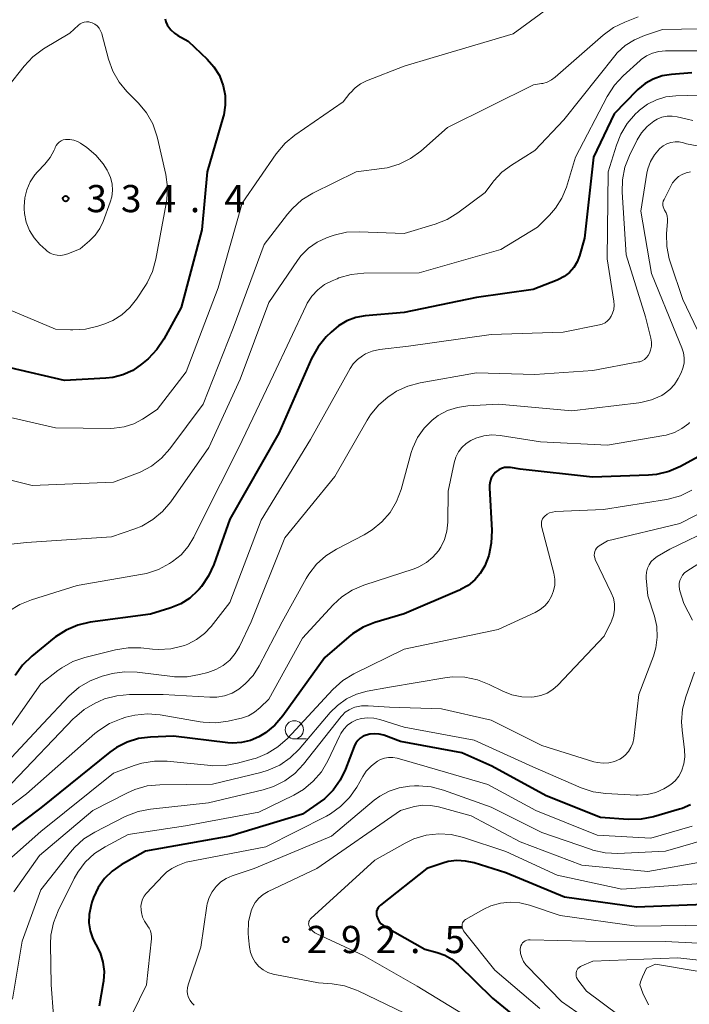
# Model space of a CAD drawing. Units: metres. Extents: x -68000 to -65999, y 25500 to 27000.
# Drawn here: x -67312 to -67220, y 26382 to 26518 of the extents above; entities that cross this region are included whole.
import ezdxf

# ---------------------------------------------------------------- set-up
doc = ezdxf.new("R2010")
doc.units = ezdxf.units.M
for name, color, linetype, lineweight in [('633100_広葉樹林', 7, 'Continuous', 13), ('710100_等高線(計曲線)', 7, 'Continuous', 40), ('710200_等高線(主曲線)', 7, 'Continuous', 13), ('731200_図化機測定による標高点', 7, 'Continuous', 40)]:
    doc.layers.add(name, color=color, linetype=linetype, lineweight=lineweight)
doc.styles.add('Style-WORKING', font='MS Gothic.ttf')

msp = doc.modelspace()

# ---------------------------------------------------------------- linework, layer by layer
at = {"layer": '633100_広葉樹林', "linetype": 'Continuous', "lineweight": 13}
msp.add_line((-67274.11, 26418.87), (-67272.44, 26418.87), dxfattribs=at)
msp.add_circle((-67274.11, 26420.12), 1.25, dxfattribs=at)
at = {"layer": '710100_等高線(計曲線)', "linetype": 'Continuous', "lineweight": 40, "flags": 128}
for points, elevation in [([(-67291.88, 26518.07), (-67291.79, 26517.66), (-67291.63, 26517.27), (-67291.53, 26517.1), (-67291.12, 26516.57), (-67290.63, 26516.11)], 330), ([(-67290.63, 26516.11), (-67290.13, 26515.78), (-67288.71, 26515), (-67286.11, 26512.53), (-67285.17, 26511.47), (-67284.43, 26510.26), (-67283.89, 26508.86), (-67283.63, 26507.53), (-67283.61, 26506.19), (-67283.83, 26504.85), (-67283.9, 26504.58), (-67286.1, 26497), (-67286.86, 26489), (-67289.71, 26478.29), (-67292.08, 26473.95), (-67293.04, 26472.5), (-67294.24, 26471.24), (-67294.48, 26471.03), (-67295.14, 26470.49), (-67296.36, 26469.65), (-67297.7, 26469.04), (-67299.12, 26468.67), (-67300.06, 26468.56), (-67305.75, 26468.25), (-67313.23, 26470.01)], 330), ([(-67219.38, 26510.62), (-67222.19, 26510.42), (-67223.46, 26510.21), (-67224.68, 26509.79), (-67225.81, 26509.16), (-67226.81, 26508.35), (-67226.96, 26508.19), (-67230.06, 26505), (-67232.9, 26499), (-67234.14, 26487.86), (-67234.85, 26485.43), (-67235.17, 26484.59), (-67235.64, 26483.83), (-67236.23, 26483.15), (-67236.93, 26482.59), (-67237.72, 26482.16), (-67237.91, 26482.08), (-67241.21, 26480.79), (-67249, 26479.69), (-67259, 26477.61), (-67264.34, 26477.14), (-67265.63, 26476.91), (-67266.87, 26476.46), (-67268.01, 26475.8), (-67269.05, 26474.92), (-67269.71, 26474.26), (-67270.82, 26472.91), (-67271.74, 26471.26), (-67276.24, 26461), (-67283, 26449.14), (-67285.2, 26442.91), (-67285.92, 26441.32), (-67286.9, 26439.88), (-67287.23, 26439.51), (-67287.43, 26439.28), (-67288.51, 26438.28), (-67289.74, 26437.49)], 320), ([(-67218, 26458), (-67220.92, 26456.41)], 310), ([(-67245.56, 26456.13), (-67245.94, 26455.95), (-67246.29, 26455.7), (-67246.43, 26455.57), (-67246.74, 26455.2), (-67246.98, 26454.78), (-67247.15, 26454.32), (-67247.23, 26453.84), (-67247.24, 26453.45), (-67246.92, 26447.56), (-67246.98, 26445.82), (-67247.34, 26444.12), (-67247.89, 26442.69), (-67248.5, 26441.67), (-67249.27, 26440.77), (-67250.19, 26440.02), (-67251.22, 26439.44), (-67251.35, 26439.38), (-67259, 26436.12), (-67263, 26434.9), (-67264.62, 26434.25), (-67266.1, 26433.33), (-67266.59, 26432.93), (-67269.9, 26430.1), (-67275.68, 26422.04), (-67276.78, 26420.76), (-67278.08, 26419.69), (-67279, 26419.14), (-67280.16, 26418.64), (-67281.38, 26418.36), (-67282.64, 26418.29), (-67283.25, 26418.34), (-67290.76, 26419.24), (-67293.91, 26419.12), (-67295.55, 26418.91), (-67297.13, 26418.43), (-67298.6, 26417.67), (-67299.51, 26417.02), (-67309, 26409.37), (-67320.14, 26401)], 310), ([(-67245.16, 26456.24), (-67245.56, 26456.13)], 310), ([(-67244.74, 26456.28), (-67245.16, 26456.24)], 310), ([(-67244.32, 26456.25), (-67244.74, 26456.28)], 310), ([(-67243, 26456.02), (-67244.32, 26456.25)], 310), ([(-67233.07, 26454.93), (-67243, 26456.02)], 310), ([(-67222.52, 26455.71), (-67224.22, 26455.3)], 310), ([(-67220.92, 26456.41), (-67222.52, 26455.71)], 310), ([(-67225.36, 26455.19), (-67233.07, 26454.93)], 310), ([(-67224.22, 26455.3), (-67225.36, 26455.19)], 310), ([(-67289.74, 26437.49), (-67291.09, 26436.93), (-67291.23, 26436.88), (-67293.93, 26436.07), (-67302.22, 26434.93), (-67303.92, 26434.54), (-67305.52, 26433.87), (-67306.99, 26432.92), (-67307.18, 26432.77), (-67310.27, 26430.25), (-67311.52, 26429.03), (-67312.54, 26427.62)], 320), ([(-67246.9, 26415.1), (-67251.04, 26416.96), (-67259.48, 26418.52), (-67261.8, 26419.36), (-67262.42, 26419.53), (-67263.06, 26419.58), (-67263.7, 26419.53), (-67264.21, 26419.4), (-67264.63, 26419.22), (-67265.02, 26418.96), (-67265.36, 26418.64), (-67265.64, 26418.27), (-67265.85, 26417.86), (-67265.87, 26417.81), (-67267.05, 26414.68), (-67267.78, 26413.17), (-67268.77, 26411.8), (-67269.97, 26410.63), (-67270.55, 26410.19), (-67273, 26408.48), (-67283, 26405.48), (-67294.6, 26403.4), (-67297.93, 26401.51), (-67299.17, 26400.66), (-67300.24, 26399.61), (-67301.12, 26398.38), (-67301.77, 26397.02), (-67301.98, 26396.39), (-67302.15, 26395.78), (-67302.37, 26394.66), (-67302.39, 26393.53), (-67302.21, 26392.41), (-67301.85, 26391.33), (-67301.43, 26390.55), (-67300.84, 26389.37), (-67300.46, 26388.12), (-67300.31, 26386.81), (-67300.38, 26385.5), (-67300.42, 26385.25), (-67301, 26382.03)], 300), ([(-67219.55, 26409.8), (-67220.7, 26409.29), (-67221.06, 26409.17), (-67224.64, 26408.14), (-67226.35, 26407.81), (-67228.12, 26407.78), (-67231.95, 26408.05), (-67239.41, 26411), (-67246.9, 26415.1)], 300), ([(-67217.65, 26396.07), (-67227, 26395.7), (-67236.92, 26397.08), (-67245, 26400.39), (-67249.36, 26401.78), (-67250.53, 26402.04), (-67251.73, 26402.1), (-67252.92, 26401.95), (-67253.68, 26401.74), (-67255.84, 26401), (-67262.24, 26395.97), (-67262.43, 26395.79), (-67262.58, 26395.59), (-67262.69, 26395.36), (-67262.77, 26395.12), (-67262.8, 26394.86), (-67262.78, 26394.61), (-67262.75, 26394.44), (-67262.61, 26394.06), (-67262.41, 26393.71), (-67262.15, 26393.4), (-67261.84, 26393.14), (-67261.66, 26393.02), (-67256.13, 26389.87), (-67254.45, 26389.44), (-67253.39, 26389.06), (-67252.41, 26388.5), (-67251.55, 26387.79)], 290), ([(-67251.55, 26387.79), (-67246.84, 26383.16), (-67241, 26378.37)], 290)]:
    msp.add_lwpolyline(points, dxfattribs=dict(at, elevation=elevation))
at = {"layer": '710200_等高線(主曲線)', "linetype": 'Continuous', "lineweight": 13, "flags": 128}
for points, elevation in [([(-67238, 26520.37), (-67243.98, 26516.02), (-67255, 26512.74), (-67259, 26511.55), (-67264.15, 26509.54), (-67264.99, 26509.13), (-67265.74, 26508.58), (-67266.39, 26507.9), (-67266.46, 26507.82), (-67267.37, 26506.63), (-67274.05, 26502.04), (-67275.39, 26500.93), (-67276.61, 26499.49), (-67281.3, 26492.7), (-67284.59, 26481), (-67289, 26469.43), (-67293, 26464.24), (-67295, 26462.94), (-67296.22, 26462.29), (-67297.53, 26461.86), (-67298.9, 26461.66), (-67299.39, 26461.65)], 328), ([(-67226.76, 26518.36), (-67228.61, 26517.64), (-67230.17, 26516.87), (-67231.6, 26515.83), (-67238.17, 26510.04), (-67238.69, 26509.66), (-67239.27, 26509.37), (-67239.89, 26509.19), (-67240.09, 26509.16), (-67241.19, 26509), (-67253, 26503.09), (-67256.69, 26499.85), (-67258.09, 26498.82), (-67259.66, 26498.05), (-67261.33, 26497.56), (-67262.05, 26497.44), (-67265.61, 26497), (-67271.58, 26494.04), (-67273.06, 26493.13), (-67274.37, 26491.97), (-67275.07, 26491.15), (-67278.25, 26487)], 326), ([(-67318.1, 26503), (-67311.32, 26511.57), (-67310.12, 26512.84), (-67308.63, 26513.94), (-67305, 26516.12), (-67303.83, 26517.21), (-67303.59, 26517.4), (-67303.32, 26517.54), (-67303.03, 26517.63), (-67302.73, 26517.68), (-67302.42, 26517.67), (-67302.13, 26517.6), (-67301.95, 26517.54), (-67301.59, 26517.35), (-67301.27, 26517.1), (-67301, 26516.8), (-67300.79, 26516.45), (-67300.63, 26516.07), (-67300.61, 26516), (-67299.68, 26512.52)], 332), ([(-67213, 26516.8), (-67223.4, 26516.6), (-67225.88, 26515.8), (-67227.26, 26515.21), (-67228.53, 26514.4), (-67229.63, 26513.38), (-67229.98, 26512.97), (-67237, 26504.16), (-67241, 26499.92), (-67244.19, 26497.94), (-67245.52, 26496.95), (-67246.65, 26495.74), (-67246.78, 26495.57), (-67247.85, 26494.15), (-67251.57, 26491.36), (-67253.06, 26490.44), (-67254.71, 26489.78), (-67259, 26488.5), (-67265.17, 26488.75), (-67266.92, 26488.67), (-67268.62, 26488.29), (-67269.03, 26488.15), (-67269.67, 26487.92), (-67270.98, 26487.3), (-67272.17, 26486.47), (-67273.19, 26485.44), (-67273.68, 26484.8), (-67277.64, 26479), (-67281.57, 26468.43), (-67285.9, 26459), (-67291.13, 26451.53), (-67292.25, 26450.2), (-67293.58, 26449.08), (-67295.09, 26448.2), (-67296.09, 26447.8), (-67299.29, 26446.71), (-67311, 26445.92), (-67317.36, 26445.24)], 324), ([(-67212.28, 26513.66), (-67221, 26513.68), (-67223, 26513.68), (-67223.9, 26513.6), (-67224.77, 26513.37), (-67225.59, 26512.99), (-67226.34, 26512.47), (-67226.48, 26512.34), (-67228.84, 26510.21), (-67230.03, 26508.94), (-67231.02, 26507.39), (-67235.37, 26499), (-67236.65, 26494.87), (-67237.27, 26493.36), (-67238.14, 26491.98), (-67238.97, 26491.03), (-67240.6, 26489.4), (-67245.69, 26486.31), (-67256.9, 26483.1), (-67264.55, 26483.02), (-67266.28, 26482.85), (-67267.96, 26482.38), (-67268.21, 26482.28), (-67268.9, 26482), (-67269.95, 26481.46), (-67270.89, 26480.75), (-67271.7, 26479.88), (-67272.34, 26478.89), (-67272.48, 26478.6), (-67276.97, 26469.03), (-67281.77, 26459), (-67286.81, 26449)], 322), ([(-67299.68, 26512.52), (-67299.08, 26510.88), (-67298.21, 26509.37), (-67297.16, 26508.09), (-67295.56, 26506.47), (-67294.45, 26505.13), (-67293.6, 26503.61), (-67293.02, 26501.96), (-67292.94, 26501.65), (-67291.81, 26496.63), (-67291.58, 26494.9), (-67291.65, 26493.16), (-67291.74, 26492.62), (-67293.16, 26484.97), (-67293.62, 26483.29), (-67294.37, 26481.72), (-67294.62, 26481.32), (-67295.84, 26479.46), (-67296.75, 26478.29), (-67297.85, 26477.31), (-67299.11, 26476.53), (-67300.22, 26476.06), (-67301.18, 26475.73), (-67302.88, 26475.32), (-67304.61, 26475.21), (-67304.92, 26475.22), (-67307, 26475.33), (-67315.23, 26478.77)], 332), ([(-67218.45, 26507.55), (-67221.56, 26507.47), (-67222.93, 26507.32), (-67224.24, 26506.93), (-67225.47, 26506.32), (-67226.57, 26505.5), (-67226.8, 26505.29), (-67227.11, 26504.99), (-67228.26, 26503.68), (-67229.16, 26502.19), (-67229.76, 26500.68), (-67230.88, 26497)], 318), ([(-67219.25, 26504.08), (-67220.01, 26504.24), (-67221.38, 26504.58), (-67222.08, 26504.68), (-67222.79, 26504.67), (-67223.48, 26504.53), (-67224.14, 26504.27), (-67224.61, 26504), (-67225.53, 26503.26), (-67226.3, 26502.37), (-67226.89, 26501.4), (-67227.95, 26499.25)], 316), ([(-67299.78, 26497.05), (-67299.42, 26496.23), (-67299.21, 26495.35), (-67299.15, 26494.45), (-67299.25, 26493.55), (-67299.46, 26492.8), (-67300.42, 26490.18), (-67300.89, 26489.18), (-67301.52, 26488.27), (-67302.3, 26487.49), (-67303.61, 26486.39), (-67305.3, 26485.7), (-67305.78, 26485.55), (-67306.27, 26485.49), (-67306.77, 26485.51), (-67307.25, 26485.62), (-67307.71, 26485.81), (-67308.13, 26486.08), (-67308.33, 26486.26), (-67309.13, 26487), (-67309.93, 26487.9), (-67310.57, 26488.93), (-67311.02, 26490.06), (-67311.27, 26491.24), (-67311.31, 26491.92), (-67311.32, 26492.24), (-67311.24, 26493.41), (-67310.96, 26494.54), (-67310.49, 26495.61), (-67309.84, 26496.58), (-67309.47, 26497), (-67308.45, 26498.07), (-67307.73, 26498.97), (-67307.18, 26499.98), (-67307.09, 26500.19), (-67307.03, 26500.36), (-67306.89, 26500.63), (-67306.7, 26500.88), (-67306.48, 26501.1), (-67306.22, 26501.27), (-67305.93, 26501.39), (-67305.63, 26501.46), (-67305.53, 26501.47), (-67305, 26501.47), (-67304.48, 26501.38), (-67303.98, 26501.2), (-67303.53, 26500.94), (-67302.66, 26500.34), (-67301.44, 26499.32), (-67300.42, 26498.1), (-67299.86, 26497.21), (-67299.78, 26497.05)], 334), ([(-67221.1, 26501.12), (-67221.68, 26501.13), (-67222.25, 26501.05), (-67222.8, 26500.87), (-67223.31, 26500.59), (-67223.77, 26500.23), (-67223.83, 26500.17), (-67224.52, 26499.34), (-67225.06, 26498.42), (-67225.42, 26497.41), (-67225.56, 26496.8), (-67226.4, 26491.6), (-67224.93, 26483), (-67221.46, 26474.54), (-67220.73, 26472.77), (-67220.51, 26472.08), (-67220.41, 26471.37), (-67220.44, 26470.64), (-67220.6, 26469.94), (-67220.86, 26469.29), (-67221.26, 26468.51), (-67221.77, 26467.7), (-67222.41, 26466.99), (-67223.16, 26466.4), (-67223.52, 26466.19), (-67224.91, 26465.58), (-67226.39, 26465.22), (-67226.68, 26465.18), (-67235.91, 26464.09), (-67245.97, 26465), (-67250.22, 26464.76), (-67251.65, 26464.55), (-67253.03, 26464.1), (-67254.31, 26463.42), (-67255.13, 26462.8), (-67256.24, 26461.68), (-67257.14, 26460.38), (-67257.8, 26458.95), (-67258, 26458.31), (-67259.41, 26453.22), (-67260.02, 26451.58), (-67260.91, 26450.08), (-67262.04, 26448.76), (-67263.38, 26447.65), (-67264.47, 26447), (-67268.3, 26445.03), (-67269.77, 26444.1), (-67271.06, 26442.93), (-67272.13, 26441.55), (-67272.47, 26440.98), (-67275.78, 26435), (-67278.94, 26428.95), (-67279.79, 26427.61), (-67280.86, 26426.44), (-67281.74, 26425.73), (-67282.68, 26425.19), (-67283.7, 26424.81), (-67284.77, 26424.62), (-67285.73, 26424.6), (-67292.16, 26425), (-67296.81, 26424.98), (-67298.55, 26424.82), (-67300.23, 26424.37), (-67301.03, 26424.03), (-67301.53, 26423.79)], 314), ([(-67218.65, 26500.57), (-67220.12, 26500.88), (-67220.53, 26501), (-67221.1, 26501.12)], 314), ([(-67227.95, 26499.25), (-67228.59, 26497.63), (-67228.94, 26495.92), (-67228.98, 26494.18), (-67228.43, 26485.57), (-67225.74, 26477), (-67225.01, 26474.07), (-67224.93, 26473.52), (-67224.94, 26472.97), (-67225.05, 26472.42), (-67225.2, 26472), (-67225.38, 26471.68), (-67225.61, 26471.4), (-67225.89, 26471.16), (-67226.21, 26470.97), (-67226.55, 26470.84), (-67226.73, 26470.8), (-67233, 26469.64), (-67241, 26469.07), (-67249, 26469.31), (-67256.77, 26467.94), (-67258.46, 26467.49), (-67260.04, 26466.76), (-67260.84, 26466.24), (-67261.19, 26465.99), (-67262.52, 26464.86), (-67263.63, 26463.52), (-67264.09, 26462.78), (-67268.51, 26455), (-67275.41, 26446.59), (-67280.07, 26435), (-67281.67, 26431.61), (-67282.26, 26430.61), (-67283.01, 26429.72), (-67283.9, 26428.98), (-67284.91, 26428.41), (-67286, 26428.02), (-67287.15, 26427.72), (-67288.87, 26427.43), (-67290.61, 26427.43), (-67290.89, 26427.46), (-67295.73, 26428.05), (-67297.47, 26428.11), (-67299.2, 26427.87), (-67299.63, 26427.76), (-67300.59, 26427.49), (-67302.22, 26426.87), (-67303.72, 26425.99), (-67305.16, 26424.74), (-67308.7, 26421), (-67315, 26414.29)], 316), ([(-67230.88, 26497), (-67231.05, 26485), (-67230.11, 26479.17), (-67230.06, 26478.61), (-67230.12, 26478.05), (-67230.28, 26477.51), (-67230.46, 26477.1), (-67230.7, 26476.75), (-67230.98, 26476.45), (-67231.32, 26476.2), (-67231.7, 26476.02), (-67232.09, 26475.9), (-67237.1, 26474.9), (-67247, 26474.61), (-67258.37, 26473), (-67262.39, 26472.5), (-67263.38, 26472.29), (-67264.31, 26471.91), (-67264.74, 26471.67), (-67265.42, 26471.16), (-67266.01, 26470.53), (-67266.44, 26469.89), (-67271.89, 26460.11), (-67278.67, 26449), (-67283, 26437.66), (-67285.55, 26434.37), (-67286.48, 26433.37), (-67287.57, 26432.55), (-67288.78, 26431.92), (-67289.23, 26431.75), (-67289.4, 26431.7), (-67291.09, 26431.29), (-67292.83, 26431.18), (-67293.64, 26431.23), (-67295.24, 26431.4), (-67296.98, 26431.43), (-67298.71, 26431.15), (-67302.94, 26430.09), (-67304.59, 26429.53), (-67306.11, 26428.68), (-67306.67, 26428.27), (-67309, 26426.45), (-67315, 26418.02)], 318), ([(-67219.55, 26496.98), (-67220.13, 26496.87), (-67220.68, 26496.65), (-67221.19, 26496.34), (-67221.64, 26495.95), (-67222.01, 26495.49), (-67222.22, 26495.13), (-67223.2, 26493.17), (-67223.3, 26492.94), (-67223.35, 26492.69), (-67223.36, 26492.43), (-67223.32, 26492.18), (-67223.24, 26491.94), (-67223.12, 26491.71), (-67222.91, 26491.33), (-67222.78, 26490.92), (-67222.71, 26490.49), (-67222.71, 26490.16), (-67222.84, 26488.48), (-67222.82, 26486.73), (-67222.5, 26485.02), (-67222.33, 26484.46), (-67220.59, 26479.41), (-67218.58, 26475.19)], 312), ([(-67278.25, 26487), (-67282.53, 26475.47), (-67286.64, 26465), (-67291.26, 26458.83), (-67292.42, 26457.53), (-67293.79, 26456.45), (-67295.33, 26455.62), (-67295.72, 26455.47), (-67299, 26454.22), (-67310.21, 26453.79), (-67315.57, 26455.12)], 326), ([(-67299.39, 26461.65), (-67307, 26461.71), (-67314.37, 26463.44)], 328), ([(-67219.68, 26462.44), (-67219.79, 26462.34), (-67220.73, 26461.62), (-67221.78, 26461.08), (-67222.92, 26460.72), (-67223.22, 26460.66), (-67231, 26459.33), (-67240.2, 26459.8), (-67245.76, 26460.67), (-67246.89, 26460.75), (-67248.02, 26460.62), (-67249.11, 26460.31), (-67249.79, 26460), (-67250.45, 26459.57), (-67251.04, 26459.04), (-67251.52, 26458.41), (-67251.88, 26457.7), (-67252.12, 26456.89), (-67252.92, 26453), (-67252.97, 26448.71), (-67253.09, 26447.51), (-67253.42, 26446.36), (-67253.94, 26445.27), (-67254.27, 26444.77)], 312), ([(-67219.36, 26453.13), (-67220.93, 26452.37), (-67222.61, 26451.9), (-67222.88, 26451.86), (-67231.53, 26450.47), (-67238.15, 26450.18), (-67238.56, 26450.12), (-67238.95, 26450), (-67239.31, 26449.81), (-67239.63, 26449.57), (-67239.8, 26449.39), (-67239.93, 26449.18), (-67240.02, 26448.96), (-67240.08, 26448.72), (-67240.09, 26448.47), (-67240.06, 26448.23), (-67240.05, 26448.18), (-67238.38, 26441.68), (-67238.25, 26440.88), (-67238.25, 26440.07), (-67238.4, 26439.28), (-67238.69, 26438.52), (-67239.1, 26437.82), (-67239.63, 26437.2), (-67240.26, 26436.68), (-67240.95, 26436.3), (-67246.05, 26433.95), (-67259, 26431.25), (-67265.93, 26427.81), (-67267.42, 26426.9), (-67268.81, 26425.66), (-67275.07, 26418.93), (-67276.36, 26417.76), (-67277.84, 26416.84), (-67279.45, 26416.18), (-67279.73, 26416.1), (-67281.92, 26415.5), (-67283.63, 26415.18), (-67285.38, 26415.17), (-67285.59, 26415.19)], 308), ([(-67216.91, 26450.64), (-67221, 26448.53), (-67231, 26446.15), (-67232.11, 26445.46), (-67232.31, 26445.31), (-67232.49, 26445.13), (-67232.63, 26444.92), (-67232.73, 26444.68), (-67232.79, 26444.44), (-67232.8, 26444.18), (-67232.77, 26443.93), (-67232.7, 26443.69), (-67232.66, 26443.6), (-67230.46, 26439), (-67230.18, 26438.25), (-67230.03, 26437.46), (-67230.02, 26436.65), (-67230.15, 26435.85), (-67230.42, 26435.09), (-67230.47, 26435), (-67231.43, 26433), (-67237.8, 26426.28), (-67238.5, 26425.66), (-67239.3, 26425.17), (-67240.16, 26424.83), (-67241.07, 26424.64), (-67241.38, 26424.62), (-67242.78, 26424.66), (-67244.15, 26424.95), (-67245.4, 26425.44), (-67247.28, 26426.37), (-67248.9, 26427.01), (-67250.61, 26427.36), (-67252.35, 26427.4), (-67253.38, 26427.28), (-67261, 26426), (-67264.06, 26425.44)], 306), ([(-67286.81, 26449), (-67287.96, 26446.64), (-67288.73, 26445.36), (-67289.71, 26444.23), (-67290.87, 26443.29), (-67291, 26443.2), (-67291.28, 26443.02), (-67292.82, 26442.2), (-67294.48, 26441.66), (-67295.02, 26441.55), (-67304.01, 26439.99), (-67310.31, 26438.05), (-67311.92, 26437.39), (-67313.4, 26436.47)], 322), ([(-67216.09, 26448.02), (-67222.42, 26445), (-67224.13, 26444), (-67224.57, 26443.69), (-67224.95, 26443.3), (-67225.26, 26442.86), (-67225.48, 26442.37), (-67225.62, 26441.84), (-67225.66, 26441.3), (-67225.65, 26441.03), (-67225.42, 26438.58), (-67224.53, 26435.79), (-67224.21, 26434.35), (-67224.14, 26432.88), (-67224.33, 26431.42), (-67224.67, 26430.26), (-67226.65, 26425), (-67227.38, 26418.92), (-67227.51, 26418.28), (-67227.76, 26417.67), (-67228.1, 26417.11), (-67228.54, 26416.63), (-67229.05, 26416.22), (-67229.3, 26416.07), (-67230.03, 26415.75), (-67230.8, 26415.56), (-67231.59, 26415.51), (-67232.38, 26415.6), (-67232.85, 26415.71), (-67240.04, 26417.96), (-67247, 26421.46), (-67253.82, 26423), (-67261, 26423.25), (-67263.94, 26423.43), (-67264.87, 26423.4), (-67265.78, 26423.22), (-67266, 26423.15), (-67266.57, 26422.89), (-67267.09, 26422.54), (-67267.54, 26422.1), (-67267.65, 26421.97), (-67272.84, 26415.39), (-67274.03, 26414.12), (-67275.43, 26413.08)], 304), ([(-67215.29, 26445), (-67220.04, 26441.98), (-67220.36, 26441.73), (-67220.64, 26441.42), (-67220.86, 26441.08), (-67221.02, 26440.7), (-67221.11, 26440.3), (-67221.13, 26439.89), (-67221.07, 26439.48), (-67221.01, 26439.27), (-67220.46, 26437.54), (-67219.3, 26435.24)], 302), ([(-67254.27, 26444.77), (-67255.03, 26443.89), (-67255.92, 26443.15), (-67256.94, 26442.58), (-67257.61, 26442.32), (-67264.52, 26440.06), (-67266.12, 26439.38), (-67267.58, 26438.42), (-67268.77, 26437.33), (-67273, 26432.74), (-67277.64, 26424.36), (-67278.81, 26423.19), (-67279.57, 26422.56), (-67280.42, 26422.06), (-67281.36, 26421.72), (-67281.59, 26421.66), (-67283.2, 26421.31), (-67284.92, 26421.08), (-67286.67, 26421.15), (-67287.07, 26421.21), (-67292.6, 26422.17), (-67294.34, 26422.31), (-67296.08, 26422.15), (-67297.32, 26421.84), (-67297.97, 26421.64), (-67299.58, 26420.97), (-67301.05, 26420.03), (-67301.57, 26419.6), (-67311, 26411.28), (-67322.01, 26403)], 312), ([(-67219, 26428.05), (-67220.21, 26424.64), (-67220.65, 26422.95), (-67220.78, 26421.22), (-67220.71, 26420.06), (-67220.37, 26417.35), (-67220.33, 26416.38), (-67220.46, 26415.41), (-67220.79, 26414.41), (-67221.18, 26413.71), (-67221.67, 26413.09), (-67222.27, 26412.56), (-67222.76, 26412.25), (-67223.21, 26412), (-67224.33, 26411.5), (-67225.53, 26411.19), (-67226.76, 26411.1), (-67227.05, 26411.11), (-67231.23, 26411.35), (-67232.96, 26411.59), (-67234.63, 26412.14), (-67241.27, 26415), (-67249.33, 26418.67), (-67259, 26420.5), (-67262.32, 26421.55), (-67263.16, 26421.74), (-67264.02, 26421.77), (-67264.88, 26421.66), (-67265.53, 26421.47), (-67266.19, 26421.16), (-67266.78, 26420.74), (-67267.29, 26420.22), (-67267.7, 26419.63), (-67267.85, 26419.35), (-67269.5, 26415.85), (-67270.37, 26414.35), (-67271.5, 26413.02), (-67272.84, 26411.9), (-67274.17, 26411.13), (-67279, 26408.78), (-67289.1, 26406.9), (-67297, 26405.68), (-67300.15, 26404.01), (-67301.61, 26403.07), (-67302.89, 26401.88), (-67303.94, 26400.49)], 302), ([(-67264.06, 26425.44), (-67265.54, 26425.03), (-67266.92, 26424.37), (-67268.17, 26423.48), (-67269.15, 26422.5), (-67273.44, 26417.47), (-67274.68, 26416.25), (-67276.12, 26415.26), (-67277.71, 26414.54), (-67278.71, 26414.24), (-67285.36, 26412.64), (-67292.65, 26412.55), (-67294.38, 26412.38), (-67296.06, 26411.91), (-67297.09, 26411.45), (-67301.85, 26409), (-67309.2, 26402.8), (-67312.71, 26397.77)], 306), ([(-67301.53, 26423.79), (-67303.04, 26422.92), (-67304.37, 26421.79), (-67304.5, 26421.66), (-67313, 26412.76)], 314), ([(-67219.33, 26406.83), (-67225, 26405.21), (-67232.42, 26405.58), (-67240.85, 26409), (-67247.44, 26412.56), (-67255.82, 26415), (-67259.96, 26416.19), (-67260.53, 26416.3), (-67261.12, 26416.31), (-67261.69, 26416.22), (-67262.24, 26416.03), (-67262.67, 26415.8), (-67263.49, 26415.17), (-67264.2, 26414.41), (-67264.67, 26413.7), (-67265.52, 26412.21), (-67266.5, 26410.77), (-67267.73, 26409.53), (-67269.14, 26408.52), (-67269.68, 26408.22), (-67278.02, 26403.98), (-67289, 26401.88), (-67290.15, 26401.44), (-67290.98, 26401.03), (-67291.73, 26400.49)], 298), ([(-67285.59, 26415.19), (-67291.63, 26415.8), (-67293.37, 26415.82), (-67295.09, 26415.54), (-67296.16, 26415.21), (-67299, 26414.14), (-67309, 26406.1), (-67314.72, 26401.1)], 308), ([(-67275.43, 26413.08), (-67276.99, 26412.29), (-67278.4, 26411.85), (-67285.94, 26410.06), (-67293.91, 26409.2), (-67295.62, 26408.86), (-67297.4, 26408.16), (-67301.6, 26406), (-67303.08, 26405.08), (-67304.37, 26403.91), (-67304.91, 26403.27), (-67309, 26398.05), (-67311.59, 26391), (-67312.91, 26383)], 304), ([(-67240.01, 26405.99), (-67247, 26409.46), (-67253.56, 26411.82), (-67255.25, 26412.26), (-67256.98, 26412.4), (-67257.54, 26412.39), (-67258.25, 26412.35), (-67259.68, 26412.13), (-67261.06, 26411.67), (-67262.34, 26410.98), (-67263.11, 26410.41), (-67269, 26405.45), (-67279.63, 26401), (-67282.65, 26400), (-67283.48, 26399.64), (-67284.23, 26399.15), (-67284.89, 26398.53), (-67285.43, 26397.8), (-67285.84, 26397), (-67286.09, 26396.13), (-67286.14, 26395.85), (-67287, 26390.17), (-67288.72, 26385), (-67288.82, 26384.56), (-67288.85, 26384.12), (-67288.8, 26383.67), (-67288.67, 26383.24), (-67288.47, 26382.84), (-67288.21, 26382.48), (-67287.88, 26382.18)], 296), ([(-67217.69, 26401.98), (-67225.42, 26400.58), (-67234.54, 26401.46), (-67243, 26404.68), (-67249.75, 26408.25), (-67254.27, 26409.51), (-67255.36, 26409.71), (-67256.48, 26409.73), (-67257.57, 26409.54), (-67257.74, 26409.5), (-67259.47, 26409), (-67271, 26401), (-67277.72, 26397.82), (-67278.39, 26397.43), (-67278.98, 26396.93), (-67279.48, 26396.33), (-67279.86, 26395.65), (-67280.05, 26395.18), (-67280.4, 26393.67), (-67280.48, 26392.12), (-67280.43, 26391.45), (-67280.29, 26390.18)], 294), ([(-67217.45, 26399), (-67229, 26398.15), (-67237.92, 26400.08), (-67245, 26403.34), (-67250.79, 26405.27), (-67252.49, 26405.68), (-67254.23, 26405.78), (-67255.96, 26405.58), (-67257.63, 26405.08), (-67258.86, 26404.5), (-67263, 26402.17)], 292), ([(-67217.12, 26405.08), (-67223, 26403.39), (-67229.56, 26403.09), (-67231.3, 26403.16), (-67233.01, 26403.53), (-67233.34, 26403.65), (-67240.01, 26405.99)], 296), ([(-67263, 26402.17), (-67271.82, 26394.13), (-67271.94, 26394.01), (-67272.03, 26393.86), (-67272.09, 26393.71), (-67272.13, 26393.54), (-67272.14, 26393.37), (-67272.12, 26393.2), (-67272.07, 26393.04), (-67272.03, 26392.97), (-67271.83, 26392.65), (-67271.58, 26392.37), (-67271.28, 26392.14), (-67271.02, 26391.99), (-67264.6, 26389), (-67257.19, 26384.81), (-67250.93, 26381)], 292), ([(-67303.94, 26400.49), (-67304.43, 26399.62), (-67306.64, 26395.16), (-67307.28, 26393.54), (-67307.62, 26391.83), (-67307.68, 26390.59), (-67307.61, 26385), (-67307.25, 26380.75), (-67309.24, 26372.52), (-67309.72, 26371.11), (-67310.43, 26369.81), (-67311.35, 26368.65), (-67311.5, 26368.5), (-67311.66, 26368.34), (-67312.78, 26367.01)], 302), ([(-67291.73, 26400.49), (-67292.13, 26400.1), (-67294.5, 26397.57), (-67294.79, 26397.19), (-67295.02, 26396.76), (-67295.17, 26396.3), (-67295.24, 26395.82), (-67295.22, 26395.34), (-67295.21, 26395.25), (-67295.16, 26394.93), (-67295.01, 26394.31), (-67294.75, 26393.73), (-67294.39, 26393.2), (-67294.33, 26393.12), (-67294.09, 26392.78), (-67293.91, 26392.41), (-67293.8, 26392), (-67293.76, 26391.59), (-67293.77, 26391.31), (-67294.46, 26385), (-67297.37, 26379.05)], 298), ([(-67216.82, 26393.18), (-67227, 26393.05), (-67237.48, 26394.52), (-67241.74, 26395.96), (-67243.05, 26396.28), (-67244.4, 26396.37), (-67245.73, 26396.22), (-67247.03, 26395.85), (-67248, 26395.39), (-67250.54, 26393.96), (-67250.67, 26393.88), (-67250.78, 26393.77), (-67250.87, 26393.64), (-67250.94, 26393.5), (-67250.98, 26393.35), (-67251, 26393.18), (-67250.98, 26392.91), (-67250.91, 26392.66), (-67250.8, 26392.42), (-67250.67, 26392.24), (-67246.5, 26387), (-67240.3, 26381.7)], 288), ([(-67213, 26390.46), (-67223.05, 26390.95), (-67234, 26391), (-67241.64, 26391.2), (-67241.87, 26391.19), (-67242.1, 26391.13), (-67242.31, 26391.04), (-67242.5, 26390.91), (-67242.67, 26390.75), (-67242.8, 26390.57), (-67242.91, 26390.36), (-67242.97, 26390.14), (-67243, 26389.91), (-67243, 26389.88), (-67242.95, 26389.29), (-67242.8, 26388.73), (-67242.55, 26388.2), (-67242.21, 26387.72), (-67242.05, 26387.54), (-67237.33, 26382.67), (-67231, 26378.28)], 286), ([(-67280.29, 26390.18), (-67280.15, 26389.44), (-67279.87, 26388.74), (-67279.48, 26388.09), (-67278.99, 26387.52), (-67278.4, 26387.05), (-67277.74, 26386.69), (-67277.02, 26386.45), (-67276.81, 26386.4), (-67270.76, 26385.24), (-67268.88, 26385.1), (-67267.18, 26384.83), (-67265.55, 26384.26), (-67265.3, 26384.14), (-67258.94, 26381.06)], 294), ([(-67211, 26387.54), (-67221.32, 26388.68), (-67233, 26388.22), (-67234.53, 26387.61), (-67234.72, 26387.51), (-67234.9, 26387.38), (-67235.05, 26387.22), (-67235.17, 26387.04), (-67235.25, 26386.84), (-67235.31, 26386.62), (-67235.32, 26386.4), (-67235.29, 26386.18), (-67235.23, 26385.97), (-67235.13, 26385.78), (-67235.07, 26385.69), (-67233.89, 26384.11), (-67227.05, 26379)], 284), ([(-67225.6, 26387.29), (-67226.18, 26386.06), (-67226.46, 26385.39), (-67226.52, 26384.99), (-67226.14, 26383.83)], 282), ([(-67216.26, 26386.48), (-67219.2, 26386.97), (-67224.37, 26387.81), (-67225.6, 26387.29)], 282), ([(-67226.14, 26383.83), (-67225.32, 26382.24)], 282)]:
    msp.add_lwpolyline(points, dxfattribs=dict(at, elevation=elevation))
at = {"layer": '731200_図化機測定による標高点', "linetype": 'Continuous', "lineweight": 40}
for centre in [(-67305.59, 26493.31, 334.35), (-67275.27, 26391.22, 292.51)]:
    msp.add_circle(centre, 0.375, dxfattribs=at)

# ---------------------------------------------------------------- texts
at = {"layer": '731200_図化機測定による標高点', "linetype": 'Continuous', "lineweight": 40, "style": 'Style-WORKING'}
for s, p in [('3', (-67302.74, 26491.44, -10)), ('3', (-67297.99, 26491.44, -10)), ('4', (-67293.24, 26491.44, -10)), ('4', (-67283.74, 26491.44, -10)), ('.', (-67288.49, 26491.44, -10)), ('2', (-67272.42, 26389.35, -10)), ('9', (-67267.67, 26389.35, -10)), ('2', (-67262.92, 26389.35, -10)), ('5', (-67253.42, 26389.35, -10)), ('.', (-67258.17, 26389.35, -10))]:
    msp.add_text(s, height=3.75, dxfattribs=at).set_placement(p)

doc.saveas('drawing.dxf')
